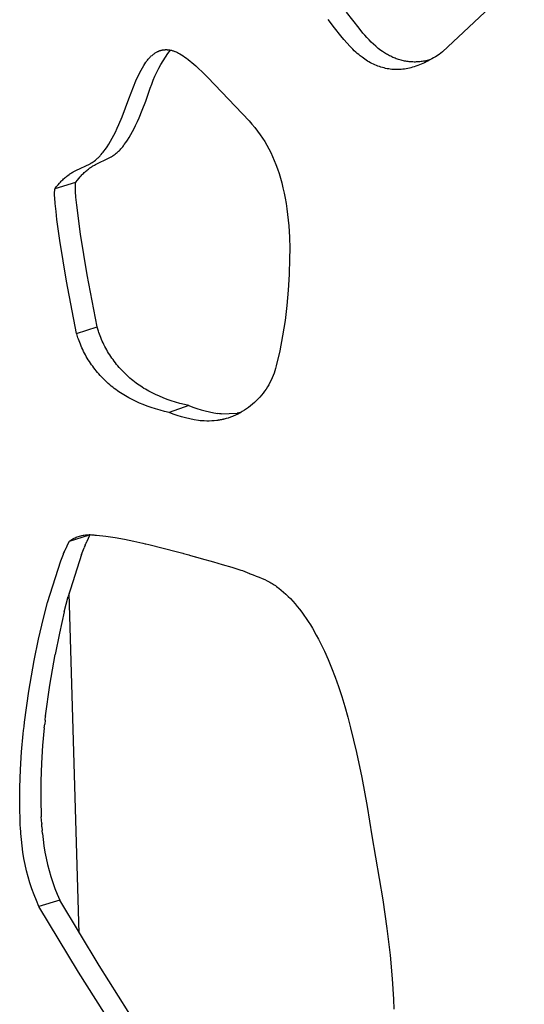
# Model space of a CAD drawing. Units: millimetres. Extents: x 0 to 4030, y 0 to 2816.
# Drawn here: x 1099 to 1137, y 437 to 511 of the extents above; entities that cross this region are included whole.
import ezdxf

# ---------------------------------------------------------------- set-up
doc = ezdxf.new("R2010")
doc.units = ezdxf.units.MM
doc.header["$MEASUREMENT"] = 0
doc.layers.add('Utwórz2D linie widoczne', color=7, linetype='Continuous', true_color=0x000000)

msp = doc.modelspace()

# ---------------------------------------------------------------- linework, layer by layer
at = {"layer": 'Utwórz2D linie widoczne'}
for p, q in [((1137.091, 514.24), (1130.932, 508.448)), ((1124.155, 510.833), (1123.69, 511.453)), ((1122.773, 510.275), (1122.305, 510.895)), ((1124.639, 510.229), (1124.155, 510.833)), ((1123.261, 509.67), (1122.773, 510.275)), ((1123.491, 509.389), (1123.261, 509.67)), ((1124.928, 509.875), (1124.639, 510.229)), ((1125.078, 509.702), (1124.928, 509.875)), ((1125.23, 509.532), (1125.078, 509.702)), ((1123.728, 509.113), (1123.491, 509.389)), ((1123.946, 508.876), (1123.728, 509.113)), ((1124.171, 508.647), (1123.946, 508.876)), ((1125.392, 509.361), (1125.23, 509.532)), ((1125.557, 509.193), (1125.392, 509.361)), ((1125.727, 509.03), (1125.557, 509.193)), ((1125.902, 508.873), (1125.727, 509.03)), ((1125.994, 508.794), (1125.902, 508.873)), ((1108.929, 508.097), (1108.978, 508.145)), ((1108.978, 508.145), (1109.03, 508.19)), ((1109.03, 508.19), (1109.082, 508.234)), ((1109.082, 508.234), (1109.136, 508.277)), ((1109.136, 508.277), (1109.181, 508.311)), ((1109.181, 508.311), (1109.228, 508.343)), ((1109.228, 508.343), (1109.275, 508.375)), ((1109.275, 508.375), (1109.323, 508.404)), ((1109.323, 508.404), (1109.372, 508.432)), ((1109.372, 508.432), (1109.422, 508.459)), ((1109.422, 508.459), (1109.448, 508.472)), ((1109.448, 508.472), (1109.473, 508.484)), ((1109.473, 508.484), (1109.499, 508.495)), ((1109.499, 508.495), (1109.525, 508.507)), ((1109.525, 508.507), (1109.551, 508.517)), ((1109.551, 508.517), (1109.578, 508.528)), ((1109.578, 508.528), (1109.605, 508.537)), ((1109.605, 508.537), (1109.632, 508.547)), ((1109.632, 508.547), (1109.659, 508.555)), ((1109.659, 508.555), (1109.686, 508.564)), ((1109.686, 508.564), (1109.713, 508.571)), ((1109.713, 508.571), (1109.741, 508.579)), ((1109.741, 508.579), (1109.769, 508.585)), ((1109.769, 508.585), (1109.797, 508.591)), ((1109.797, 508.591), (1109.825, 508.597)), ((1109.825, 508.597), (1109.853, 508.602)), ((1109.853, 508.602), (1109.881, 508.606)), ((1109.881, 508.606), (1109.909, 508.61)), ((1109.909, 508.61), (1109.937, 508.614)), ((1109.937, 508.614), (1109.966, 508.617)), ((1109.966, 508.617), (1109.993, 508.619)), ((1109.993, 508.619), (1110.02, 508.62)), ((1110.02, 508.62), (1110.047, 508.621)), ((1110.038, 508.059), (1110.223, 508.327)), ((1110.047, 508.621), (1110.074, 508.622)), ((1110.074, 508.622), (1110.101, 508.622)), ((1110.101, 508.622), (1110.129, 508.622)), ((1110.129, 508.622), (1110.156, 508.621)), ((1110.156, 508.621), (1110.183, 508.62)), ((1110.183, 508.62), (1110.237, 508.616)), ((1110.223, 508.327), (1110.417, 508.589)), ((1110.237, 508.616), (1110.291, 508.61)), ((1110.291, 508.61), (1110.345, 508.602)), ((1110.345, 508.602), (1110.399, 508.593)), ((1110.399, 508.593), (1110.449, 508.582)), ((1110.449, 508.582), (1110.498, 508.571)), ((1110.498, 508.571), (1110.547, 508.558)), ((1110.547, 508.558), (1110.596, 508.544)), ((1110.596, 508.544), (1110.644, 508.528)), ((1110.644, 508.528), (1110.692, 508.512)), ((1110.692, 508.512), (1110.74, 508.494)), ((1110.74, 508.494), (1110.787, 508.475)), ((1110.787, 508.475), (1110.846, 508.45)), ((1110.846, 508.45), (1110.905, 508.423)), ((1110.905, 508.423), (1110.963, 508.395)), ((1110.963, 508.395), (1111.02, 508.366)), ((1111.02, 508.366), (1111.077, 508.335)), ((1111.077, 508.335), (1111.133, 508.304)), ((1111.133, 508.304), (1111.243, 508.238)), ((1111.243, 508.238), (1111.374, 508.154)), ((1111.374, 508.154), (1111.503, 508.066)), ((1124.277, 508.544), (1124.171, 508.647)), ((1124.385, 508.443), (1124.277, 508.544)), ((1124.495, 508.344), (1124.385, 508.443)), ((1124.608, 508.247), (1124.495, 508.344)), ((1124.731, 508.145), (1124.608, 508.247)), ((1124.858, 508.047), (1124.731, 508.145)), ((1126.087, 508.718), (1125.994, 508.794)), ((1126.182, 508.643), (1126.087, 508.718)), ((1126.278, 508.57), (1126.182, 508.643)), ((1126.415, 508.471), (1126.278, 508.57)), ((1126.485, 508.424), (1126.415, 508.471)), ((1126.555, 508.378), (1126.485, 508.424)), ((1126.628, 508.332), (1126.555, 508.378)), ((1126.703, 508.288), (1126.628, 508.332)), ((1126.777, 508.246), (1126.703, 508.288)), ((1126.853, 508.204), (1126.777, 508.246)), ((1126.935, 508.161), (1126.853, 508.204)), ((1127.019, 508.12), (1126.935, 508.161)), ((1127.103, 508.081), (1127.019, 508.12)), ((1130.665, 508.264), (1130.392, 508.088)), ((1130.932, 508.448), (1130.665, 508.264)), ((1108.305, 507.261), (1108.408, 507.432)), ((1108.408, 507.432), (1108.485, 507.552)), ((1108.485, 507.552), (1108.566, 507.67)), ((1108.566, 507.67), (1108.609, 507.728)), ((1108.609, 507.728), (1108.652, 507.785)), ((1108.652, 507.785), (1108.696, 507.841)), ((1108.696, 507.841), (1108.742, 507.896)), ((1108.742, 507.896), (1108.787, 507.948)), ((1108.787, 507.948), (1108.833, 507.999)), ((1108.833, 507.999), (1108.88, 508.049)), ((1108.88, 508.049), (1108.929, 508.097)), ((1109.538, 507.22), (1109.695, 507.505)), ((1109.695, 507.505), (1109.862, 507.785)), ((1109.862, 507.785), (1110.038, 508.059)), ((1111.503, 508.066), (1111.629, 507.975)), ((1111.629, 507.975), (1111.753, 507.881)), ((1111.753, 507.881), (1111.899, 507.765)), ((1111.899, 507.765), (1112.043, 507.646)), ((1112.043, 507.646), (1112.325, 507.401)), ((1112.325, 507.401), (1112.559, 507.186)), ((1124.959, 507.972), (1124.858, 508.047)), ((1125.061, 507.9), (1124.959, 507.972)), ((1125.166, 507.83), (1125.061, 507.9)), ((1125.273, 507.763), (1125.166, 507.83)), ((1125.382, 507.699), (1125.273, 507.763)), ((1125.492, 507.638), (1125.382, 507.699)), ((1125.604, 507.58), (1125.492, 507.638)), ((1125.718, 507.526), (1125.604, 507.58)), ((1125.833, 507.474), (1125.718, 507.526)), ((1125.949, 507.425), (1125.833, 507.474)), ((1126.061, 507.382), (1125.949, 507.425)), ((1126.174, 507.342), (1126.061, 507.382)), ((1127.187, 508.043), (1127.103, 508.081)), ((1127.273, 508.007), (1127.187, 508.043)), ((1127.359, 507.972), (1127.273, 508.007)), ((1127.445, 507.94), (1127.359, 507.972)), ((1127.532, 507.909), (1127.445, 507.94)), ((1127.62, 507.881), (1127.532, 507.909)), ((1127.709, 507.854), (1127.62, 507.881)), ((1127.798, 507.829), (1127.709, 507.854)), ((1127.887, 507.806), (1127.798, 507.829)), ((1127.976, 507.785), (1127.887, 507.806)), ((1128.064, 507.767), (1127.976, 507.785)), ((1128.153, 507.75), (1128.064, 507.767)), ((1128.243, 507.735), (1128.153, 507.75)), ((1128.333, 507.723), (1128.243, 507.735)), ((1128.423, 507.712), (1128.333, 507.723)), ((1128.513, 507.703), (1128.423, 507.712)), ((1128.603, 507.697), (1128.513, 507.703)), ((1128.69, 507.693), (1128.603, 507.697)), ((1128.777, 507.69), (1128.69, 507.693)), ((1128.865, 507.69), (1128.777, 507.69)), ((1128.952, 507.692), (1128.865, 507.69)), ((1129.054, 507.419), (1128.921, 507.371)), ((1129.041, 507.696), (1128.952, 507.692)), ((1129.13, 507.703), (1129.041, 507.696)), ((1129.186, 507.47), (1129.054, 507.419)), ((1129.219, 507.711), (1129.13, 507.703)), ((1129.317, 507.523), (1129.186, 507.47)), ((1129.308, 507.722), (1129.219, 507.711)), ((1129.399, 507.735), (1129.308, 507.722)), ((1129.447, 507.58), (1129.317, 507.523)), ((1129.49, 507.749), (1129.399, 507.735)), ((1129.576, 507.64), (1129.447, 507.58)), ((1129.581, 507.766), (1129.49, 507.749)), ((1129.703, 507.702), (1129.576, 507.64)), ((1129.672, 507.785), (1129.581, 507.766)), ((1129.765, 507.806), (1129.672, 507.785)), ((1129.829, 507.766), (1129.703, 507.702)), ((1129.858, 507.83), (1129.765, 507.806)), ((1129.972, 507.843), (1129.829, 507.766)), ((1129.951, 507.855), (1129.858, 507.83)), ((1130.043, 507.882), (1129.951, 507.855)), ((1130.114, 507.922), (1129.972, 507.843)), ((1130.254, 508.004), (1130.114, 507.922)), ((1130.392, 508.088), (1130.254, 508.004)), ((1107.923, 506.508), (1108.028, 506.732)), ((1108.028, 506.732), (1108.116, 506.911)), ((1108.116, 506.911), (1108.208, 507.087)), ((1108.208, 507.087), (1108.305, 507.261)), ((1109.252, 506.634), (1109.39, 506.929)), ((1109.39, 506.929), (1109.538, 507.22)), ((1112.559, 507.186), (1112.79, 506.966)), ((1112.79, 506.966), (1113.239, 506.515)), ((1126.287, 507.305), (1126.174, 507.342)), ((1126.402, 507.271), (1126.287, 507.305)), ((1126.517, 507.24), (1126.402, 507.271)), ((1126.634, 507.213), (1126.517, 507.24)), ((1126.751, 507.189), (1126.634, 507.213)), ((1126.869, 507.168), (1126.751, 507.189)), ((1126.991, 507.15), (1126.869, 507.168)), ((1127.114, 507.136), (1126.991, 507.15)), ((1127.237, 507.126), (1127.114, 507.136)), ((1127.361, 507.119), (1127.237, 507.126)), ((1127.475, 507.117), (1127.361, 507.119)), ((1127.589, 507.118), (1127.475, 507.117)), ((1127.703, 507.123), (1127.589, 507.118)), ((1127.816, 507.131), (1127.703, 507.123)), ((1127.939, 507.143), (1127.816, 507.131)), ((1128.062, 507.159), (1127.939, 507.143)), ((1128.185, 507.179), (1128.062, 507.159)), ((1128.306, 507.202), (1128.185, 507.179)), ((1128.427, 507.229), (1128.306, 507.202)), ((1128.548, 507.259), (1128.427, 507.229)), ((1128.667, 507.291), (1128.548, 507.259)), ((1128.786, 507.327), (1128.667, 507.291)), ((1128.921, 507.371), (1128.786, 507.327)), ((1107.631, 505.825), (1107.822, 506.282)), ((1107.822, 506.282), (1107.923, 506.508)), ((1108.9, 505.722), (1109.007, 506.03)), ((1109.007, 506.03), (1109.125, 506.334)), ((1109.125, 506.334), (1109.252, 506.634)), ((1113.239, 506.515), (1116.341, 503.257)), ((1107.287, 504.912), (1107.454, 505.371)), ((1107.454, 505.371), (1107.631, 505.825)), ((1108.559, 504.736), (1108.803, 505.411)), ((1108.803, 505.411), (1108.9, 505.722)), ((1107.041, 504.236), (1107.287, 504.912)), ((1108.3, 504.066), (1108.559, 504.736)), ((1106.779, 503.567), (1107.041, 504.236)), ((1108.056, 503.487), (1108.3, 504.066)), ((1106.402, 502.701), (1106.533, 502.988)), ((1106.533, 502.988), (1106.779, 503.567)), ((1107.794, 502.917), (1107.928, 503.201)), ((1107.928, 503.201), (1108.056, 503.487)), ((1116.341, 503.257), (1116.564, 503.006)), ((1116.564, 503.006), (1116.779, 502.749)), ((1106.15, 502.183), (1106.267, 502.417)), ((1106.267, 502.417), (1106.402, 502.701)), ((1107.298, 501.997), (1107.429, 502.219)), ((1107.429, 502.219), (1107.553, 502.445)), ((1107.553, 502.445), (1107.676, 502.679)), ((1107.676, 502.679), (1107.794, 502.917)), ((1116.779, 502.749), (1116.985, 502.485)), ((1116.985, 502.485), (1117.183, 502.214)), ((1117.183, 502.214), (1117.359, 501.956)), ((1105.639, 501.298), (1105.766, 501.499)), ((1105.766, 501.499), (1105.9, 501.724)), ((1105.9, 501.724), (1106.028, 501.952)), ((1106.028, 501.952), (1106.15, 502.183)), ((1106.881, 501.385), (1106.941, 501.464)), ((1106.941, 501.464), (1107.058, 501.626)), ((1107.058, 501.626), (1107.172, 501.796)), ((1107.172, 501.796), (1107.298, 501.997)), ((1117.359, 501.956), (1117.528, 501.692)), ((1117.528, 501.692), (1117.688, 501.422)), ((1105.155, 500.666), (1105.199, 500.714)), ((1105.199, 500.714), (1105.283, 500.812)), ((1105.283, 500.812), (1105.345, 500.889)), ((1105.345, 500.889), (1105.405, 500.967)), ((1105.405, 500.967), (1105.524, 501.13)), ((1105.524, 501.13), (1105.639, 501.298)), ((1106.182, 500.695), (1106.259, 500.754)), ((1106.259, 500.754), (1106.334, 500.815)), ((1106.334, 500.815), (1106.408, 500.878)), ((1106.408, 500.878), (1106.463, 500.928)), ((1106.463, 500.928), (1106.517, 500.979)), ((1106.517, 500.979), (1106.571, 501.031)), ((1106.571, 501.031), (1106.623, 501.085)), ((1106.623, 501.085), (1106.673, 501.139)), ((1106.673, 501.139), (1106.723, 501.194)), ((1106.723, 501.194), (1106.772, 501.251)), ((1106.772, 501.251), (1106.819, 501.308)), ((1106.819, 501.308), (1106.881, 501.385)), ((1117.688, 501.422), (1117.839, 501.148)), ((1117.839, 501.148), (1117.985, 500.862)), ((1117.985, 500.862), (1118.121, 500.571)), ((1103.278, 499.509), (1104.367, 500.031)), ((1104.367, 500.031), (1104.43, 500.065)), ((1104.43, 500.065), (1104.442, 500.071)), ((1104.442, 500.071), (1104.454, 500.078)), ((1104.454, 500.078), (1104.47, 500.088)), ((1104.47, 500.088), (1104.529, 500.126)), ((1104.529, 500.126), (1104.587, 500.166)), ((1104.587, 500.166), (1104.675, 500.23)), ((1104.675, 500.23), (1104.761, 500.297)), ((1104.761, 500.297), (1104.845, 500.366)), ((1104.763, 499.958), (1105.807, 500.466)), ((1104.845, 500.366), (1104.926, 500.438)), ((1104.926, 500.438), (1104.974, 500.482)), ((1104.974, 500.482), (1105.021, 500.527)), ((1105.021, 500.527), (1105.066, 500.572)), ((1105.066, 500.572), (1105.111, 500.619)), ((1105.111, 500.619), (1105.155, 500.666)), ((1105.807, 500.466), (1105.944, 500.537)), ((1105.944, 500.537), (1105.982, 500.558)), ((1105.982, 500.558), (1105.995, 500.566)), ((1105.995, 500.566), (1106.008, 500.574)), ((1106.008, 500.574), (1106.056, 500.606)), ((1106.056, 500.606), (1106.104, 500.639)), ((1106.104, 500.639), (1106.182, 500.695)), ((1118.121, 500.571), (1118.249, 500.273)), ((1118.249, 500.273), (1118.368, 499.971)), ((1118.368, 499.971), (1118.491, 499.631)), ((1102.686, 499.149), (1102.787, 499.222)), ((1102.787, 499.222), (1102.838, 499.258)), ((1102.838, 499.258), (1102.891, 499.293)), ((1102.891, 499.293), (1102.953, 499.332)), ((1102.953, 499.332), (1103.017, 499.371)), ((1103.017, 499.371), (1103.081, 499.408)), ((1103.081, 499.408), (1103.146, 499.443)), ((1103.146, 499.443), (1103.278, 499.509)), ((1103.745, 499.18), (1103.803, 499.24)), ((1103.803, 499.24), (1103.862, 499.299)), ((1103.862, 499.299), (1103.923, 499.357)), ((1103.923, 499.357), (1103.984, 499.414)), ((1103.984, 499.414), (1104.046, 499.469)), ((1104.046, 499.469), (1104.11, 499.524)), ((1104.11, 499.524), (1104.175, 499.577)), ((1104.175, 499.577), (1104.241, 499.628)), ((1104.241, 499.628), (1104.295, 499.669)), ((1104.295, 499.669), (1104.35, 499.709)), ((1104.35, 499.709), (1104.406, 499.748)), ((1104.406, 499.748), (1104.463, 499.785)), ((1104.463, 499.785), (1104.521, 499.822)), ((1104.521, 499.822), (1104.579, 499.857)), ((1104.579, 499.857), (1104.638, 499.891)), ((1104.638, 499.891), (1104.698, 499.924)), ((1104.698, 499.924), (1104.763, 499.958)), ((1118.491, 499.631), (1118.605, 499.288)), ((1118.605, 499.288), (1118.709, 498.941)), ((1101.734, 498.165), (1103.297, 498.64)), ((1101.952, 498.442), (1102.067, 498.574)), ((1102.067, 498.574), (1102.126, 498.639)), ((1102.126, 498.639), (1102.186, 498.703)), ((1102.186, 498.703), (1102.245, 498.763)), ((1102.245, 498.763), (1102.304, 498.822)), ((1102.304, 498.822), (1102.365, 498.879)), ((1102.365, 498.879), (1102.427, 498.936)), ((1102.427, 498.936), (1102.49, 498.991)), ((1102.49, 498.991), (1102.554, 499.045)), ((1102.554, 499.045), (1102.619, 499.098)), ((1102.619, 499.098), (1102.686, 499.149)), ((1103.259, 498.459), (1103.262, 498.485)), ((1103.262, 498.485), (1103.264, 498.511)), ((1103.264, 498.511), (1103.267, 498.53)), ((1103.267, 498.53), (1103.27, 498.55)), ((1103.27, 498.55), (1103.274, 498.569)), ((1103.274, 498.569), (1103.276, 498.578)), ((1103.276, 498.578), (1103.278, 498.588)), ((1103.278, 498.588), (1103.28, 498.594)), ((1103.28, 498.594), (1103.281, 498.601)), ((1103.281, 498.601), (1103.284, 498.608)), ((1103.284, 498.608), (1103.286, 498.614)), ((1103.286, 498.614), (1103.288, 498.621)), ((1103.288, 498.621), (1103.289, 498.624)), ((1103.289, 498.624), (1103.291, 498.627)), ((1103.291, 498.627), (1103.292, 498.631)), ((1103.292, 498.631), (1103.294, 498.634)), ((1103.294, 498.634), (1103.295, 498.637)), ((1103.295, 498.637), (1103.297, 498.64)), ((1103.297, 498.64), (1103.403, 498.78)), ((1103.403, 498.78), (1103.512, 498.917)), ((1103.512, 498.917), (1103.627, 499.05)), ((1103.627, 499.05), (1103.685, 499.116)), ((1103.685, 499.116), (1103.745, 499.18)), ((1118.709, 498.941), (1118.805, 498.592)), ((1118.805, 498.592), (1118.9, 498.208)), ((1101.69, 497.804), (1101.691, 497.868)), ((1101.693, 497.636), (1101.69, 497.804)), ((1101.691, 497.868), (1101.693, 497.932)), ((1101.693, 497.932), (1101.696, 497.985)), ((1101.696, 497.985), (1101.699, 498.011)), ((1101.699, 498.011), (1101.701, 498.037)), ((1101.701, 498.037), (1101.704, 498.056)), ((1101.704, 498.056), (1101.707, 498.075)), ((1101.707, 498.075), (1101.711, 498.094)), ((1101.711, 498.094), (1101.713, 498.104)), ((1101.713, 498.104), (1101.715, 498.113)), ((1101.715, 498.113), (1101.717, 498.12)), ((1101.717, 498.12), (1101.719, 498.127)), ((1101.719, 498.127), (1101.721, 498.133)), ((1101.721, 498.133), (1101.723, 498.14)), ((1101.723, 498.14), (1101.725, 498.147)), ((1101.725, 498.147), (1101.727, 498.15)), ((1101.727, 498.15), (1101.728, 498.153)), ((1101.728, 498.153), (1101.73, 498.156)), ((1101.73, 498.156), (1101.731, 498.159)), ((1101.731, 498.159), (1101.733, 498.162)), ((1101.733, 498.162), (1101.734, 498.165)), ((1101.734, 498.165), (1101.841, 498.305)), ((1101.841, 498.305), (1101.952, 498.442)), ((1103.253, 498.278), (1103.254, 498.342)), ((1103.256, 498.11), (1103.253, 498.278)), ((1103.254, 498.342), (1103.256, 498.406)), ((1103.256, 498.406), (1103.259, 498.459)), ((1103.264, 497.942), (1103.256, 498.11)), ((1103.296, 497.507), (1103.264, 497.942)), ((1118.9, 498.208), (1118.986, 497.821)), ((1118.986, 497.821), (1119.062, 497.432)), ((1101.701, 497.467), (1101.693, 497.636)), ((1101.734, 497.032), (1101.701, 497.467)), ((1101.795, 496.428), (1101.734, 497.032)), ((1103.357, 496.903), (1103.296, 497.507)), ((1119.062, 497.432), (1119.131, 497.042)), ((1119.131, 497.042), (1119.195, 496.623)), ((1101.868, 495.825), (1101.795, 496.428)), ((1103.645, 494.725), (1103.357, 496.903)), ((1119.195, 496.623), (1119.249, 496.202)), ((1102.085, 494.247), (1101.868, 495.825)), ((1119.249, 496.202), (1119.296, 495.78)), ((1119.296, 495.78), (1119.333, 495.357)), ((1119.333, 495.357), (1119.364, 494.927)), ((1119.364, 494.927), (1119.386, 494.497)), ((1102.59, 491.181), (1102.085, 494.247)), ((1104.146, 491.661), (1103.645, 494.725)), ((1119.386, 494.497), (1119.408, 493.636)), ((1119.408, 493.636), (1119.403, 492.866)), ((1119.403, 492.866), (1119.363, 491.709)), ((1103.348, 487.243), (1102.59, 491.181)), ((1104.897, 487.733), (1104.146, 491.661)), ((1119.363, 491.673), (1119.3, 490.514)), ((1119.363, 491.709), (1119.362, 491.682)), ((1119.362, 491.682), (1119.363, 491.675)), ((1119.363, 491.675), (1119.363, 491.675)), ((1119.363, 491.675), (1119.363, 491.674)), ((1119.363, 491.674), (1119.363, 491.674)), ((1119.363, 491.674), (1119.363, 491.674)), ((1119.363, 491.674), (1119.363, 491.674)), ((1119.363, 491.674), (1119.363, 491.673)), ((1119.363, 491.673), (1119.363, 491.673)), ((1119.363, 491.673), (1119.363, 491.673)), ((1119.363, 491.673), (1119.363, 491.673)), ((1119.363, 491.673), (1119.363, 491.673)), ((1119.363, 491.673), (1119.363, 491.673)), ((1119.3, 490.514), (1119.198, 489.359)), ((1119.198, 489.359), (1119.056, 488.208)), ((1119.056, 488.208), (1118.876, 487.062)), ((1103.348, 487.249), (1104.898, 487.733)), ((1104.899, 487.733), (1104.898, 487.733)), ((1104.898, 487.733), (1104.898, 487.733)), ((1104.898, 487.733), (1104.898, 487.733)), ((1104.898, 487.733), (1104.898, 487.733)), ((1104.898, 487.733), (1104.898, 487.733)), ((1104.898, 487.733), (1104.898, 487.733)), ((1104.898, 487.733), (1104.898, 487.733)), ((1104.898, 487.733), (1104.898, 487.733)), ((1104.898, 487.733), (1104.898, 487.733)), ((1104.898, 487.733), (1104.898, 487.733)), ((1104.898, 487.733), (1104.898, 487.733)), ((1104.898, 487.733), (1104.898, 487.733)), ((1104.898, 487.733), (1104.898, 487.733)), ((1104.898, 487.733), (1104.898, 487.733)), ((1104.898, 487.733), (1104.898, 487.733)), ((1104.898, 487.733), (1104.898, 487.733)), ((1104.898, 487.733), (1104.898, 487.733)), ((1104.898, 487.733), (1104.898, 487.733)), ((1104.898, 487.733), (1104.898, 487.733)), ((1104.898, 487.733), (1104.898, 487.733)), ((1104.898, 487.733), (1104.898, 487.733)), ((1104.898, 487.733), (1104.898, 487.733)), ((1104.898, 487.733), (1104.898, 487.733)), ((1104.898, 487.733), (1104.898, 487.733)), ((1104.898, 487.733), (1104.898, 487.733)), ((1104.898, 487.733), (1104.898, 487.733)), ((1104.898, 487.733), (1104.898, 487.733)), ((1104.898, 487.733), (1104.898, 487.733)), ((1104.898, 487.733), (1104.898, 487.733)), ((1104.899, 487.732), (1104.899, 487.733)), ((1104.899, 487.733), (1104.899, 487.733)), ((1104.899, 487.733), (1104.899, 487.733)), ((1104.899, 487.733), (1104.899, 487.733)), ((1104.899, 487.733), (1104.899, 487.733)), ((1104.899, 487.733), (1104.899, 487.733)), ((1104.899, 487.733), (1104.899, 487.733)), ((1104.899, 487.733), (1104.899, 487.733)), ((1104.899, 487.733), (1104.899, 487.733)), ((1104.899, 487.733), (1104.899, 487.733)), ((1104.899, 487.731), (1104.899, 487.732)), ((1104.899, 487.732), (1104.899, 487.732)), ((1104.899, 487.732), (1104.899, 487.732)), ((1104.899, 487.732), (1104.899, 487.732)), ((1104.899, 487.732), (1104.899, 487.732)), ((1104.9, 487.731), (1104.899, 487.731)), ((1104.9, 487.73), (1104.9, 487.731)), ((1104.9, 487.731), (1104.9, 487.731)), ((1104.901, 487.728), (1104.9, 487.73)), ((1104.902, 487.726), (1104.901, 487.728)), ((1104.903, 487.722), (1104.902, 487.726)), ((1104.908, 487.706), (1104.903, 487.722)), ((1104.996, 487.412), (1104.908, 487.706)), ((1105.032, 487.303), (1104.996, 487.412)), ((1103.348, 487.248), (1103.348, 487.248)), ((1103.348, 487.248), (1103.348, 487.248)), ((1103.348, 487.248), (1103.348, 487.248)), ((1103.348, 487.248), (1103.348, 487.248)), ((1103.348, 487.248), (1103.348, 487.248)), ((1103.348, 487.248), (1103.348, 487.248)), ((1103.348, 487.248), (1103.348, 487.248)), ((1103.348, 487.248), (1103.348, 487.248)), ((1103.348, 487.248), (1103.348, 487.248)), ((1103.348, 487.248), (1103.348, 487.248)), ((1103.348, 487.248), (1103.348, 487.248)), ((1103.348, 487.248), (1103.348, 487.248)), ((1103.348, 487.248), (1103.348, 487.248)), ((1103.348, 487.248), (1103.348, 487.248)), ((1103.348, 487.248), (1103.348, 487.248)), ((1103.348, 487.248), (1103.348, 487.248)), ((1103.348, 487.248), (1103.348, 487.248)), ((1103.348, 487.248), (1103.348, 487.248)), ((1103.348, 487.248), (1103.348, 487.248)), ((1103.348, 487.248), (1103.348, 487.248)), ((1103.348, 487.248), (1103.348, 487.248)), ((1103.348, 487.248), (1103.348, 487.247)), ((1103.348, 487.247), (1103.348, 487.247)), ((1103.348, 487.247), (1103.348, 487.247)), ((1103.348, 487.247), (1103.348, 487.247)), ((1103.348, 487.247), (1103.348, 487.246)), ((1103.348, 487.246), (1103.348, 487.246)), ((1103.348, 487.246), (1103.348, 487.246)), ((1103.348, 487.246), (1103.348, 487.246)), ((1103.348, 487.246), (1103.348, 487.245)), ((1103.348, 487.245), (1103.348, 487.244)), ((1103.348, 487.244), (1103.348, 487.243)), ((1103.349, 487.248), (1103.349, 487.248)), ((1103.349, 487.248), (1103.349, 487.248)), ((1103.349, 487.248), (1103.349, 487.248)), ((1103.349, 487.248), (1103.349, 487.248)), ((1103.349, 487.248), (1103.349, 487.248)), ((1103.349, 487.248), (1103.349, 487.249)), ((1103.349, 487.249), (1103.349, 487.249)), ((1103.349, 487.249), (1103.349, 487.249)), ((1103.349, 487.249), (1103.349, 487.249)), ((1103.349, 487.249), (1103.349, 487.249)), ((1103.349, 487.249), (1103.349, 487.249)), ((1103.349, 487.249), (1103.349, 487.249)), ((1103.349, 487.249), (1103.349, 487.249)), ((1103.349, 487.249), (1103.349, 487.249)), ((1103.349, 487.249), (1103.349, 487.249)), ((1103.349, 487.249), (1103.349, 487.249)), ((1103.349, 487.249), (1103.349, 487.249)), ((1103.349, 487.249), (1103.349, 487.249)), ((1103.349, 487.249), (1103.349, 487.249)), ((1103.349, 487.249), (1103.349, 487.249)), ((1103.349, 487.249), (1103.349, 487.249)), ((1103.349, 487.249), (1103.349, 487.249)), ((1103.349, 487.249), (1103.349, 487.249)), ((1103.349, 487.249), (1103.349, 487.249)), ((1103.349, 487.249), (1103.349, 487.249)), ((1103.349, 487.249), (1103.349, 487.249)), ((1103.349, 487.249), (1103.349, 487.249)), ((1103.349, 487.249), (1103.349, 487.249)), ((1103.349, 487.249), (1103.349, 487.249)), ((1103.349, 487.249), (1103.349, 487.249)), ((1103.349, 487.249), (1103.349, 487.249)), ((1103.349, 487.249), (1103.349, 487.249)), ((1103.349, 487.249), (1103.349, 487.249)), ((1103.349, 487.249), (1103.349, 487.249)), ((1103.349, 487.249), (1103.349, 487.249)), ((1103.349, 487.249), (1103.349, 487.249)), ((1103.349, 487.249), (1103.349, 487.249)), ((1103.349, 487.249), (1103.349, 487.249)), ((1103.349, 487.249), (1103.349, 487.249)), ((1103.349, 487.249), (1103.349, 487.249)), ((1103.349, 487.249), (1103.349, 487.249)), ((1103.349, 487.249), (1103.349, 487.249)), ((1103.349, 487.249), (1103.349, 487.249)), ((1103.349, 487.249), (1103.349, 487.249)), ((1103.349, 487.249), (1103.349, 487.249)), ((1103.349, 487.249), (1103.349, 487.249)), ((1103.349, 487.249), (1103.349, 487.249)), ((1103.349, 487.249), (1103.349, 487.249)), ((1103.349, 487.249), (1103.349, 487.249)), ((1103.349, 487.249), (1103.349, 487.249)), ((1103.349, 487.249), (1103.349, 487.249)), ((1103.349, 487.249), (1103.349, 487.249)), ((1103.349, 487.249), (1103.349, 487.249)), ((1103.349, 487.249), (1103.349, 487.249)), ((1103.349, 487.249), (1103.349, 487.249)), ((1103.349, 487.249), (1103.349, 487.249)), ((1103.349, 487.249), (1103.349, 487.249)), ((1103.349, 487.249), (1103.349, 487.249)), ((1103.349, 487.249), (1103.349, 487.249)), ((1103.349, 487.249), (1103.349, 487.249)), ((1103.349, 487.249), (1103.349, 487.249)), ((1103.349, 487.249), (1103.349, 487.249)), ((1103.349, 487.249), (1103.348, 487.248)), ((1103.348, 487.248), (1103.348, 487.248)), ((1103.348, 487.248), (1103.348, 487.248)), ((1103.348, 487.248), (1103.348, 487.248)), ((1103.348, 487.248), (1103.348, 487.248)), ((1103.348, 487.248), (1103.348, 487.248)), ((1103.348, 487.248), (1103.348, 487.248)), ((1103.348, 487.248), (1103.348, 487.248)), ((1103.35, 487.247), (1103.349, 487.248)), ((1103.349, 487.248), (1103.349, 487.248)), ((1103.349, 487.248), (1103.349, 487.248)), ((1103.349, 487.248), (1103.349, 487.248)), ((1103.349, 487.248), (1103.349, 487.248)), ((1103.349, 487.248), (1103.349, 487.248)), ((1103.349, 487.248), (1103.349, 487.248)), ((1103.349, 487.248), (1103.349, 487.248)), ((1103.349, 487.248), (1103.349, 487.248)), ((1103.349, 487.248), (1103.349, 487.248)), ((1103.349, 487.248), (1103.349, 487.248)), ((1103.349, 487.248), (1103.349, 487.248)), ((1103.349, 487.248), (1103.349, 487.248)), ((1103.349, 487.248), (1103.349, 487.248)), ((1103.349, 487.248), (1103.349, 487.248)), ((1103.349, 487.248), (1103.349, 487.248)), ((1103.348, 487.248), (1103.348, 487.248)), ((1103.35, 487.246), (1103.35, 487.247)), ((1103.351, 487.245), (1103.35, 487.246)), ((1103.351, 487.244), (1103.351, 487.245)), ((1103.351, 487.243), (1103.351, 487.244)), ((1103.352, 487.241), (1103.351, 487.243)), ((1103.353, 487.239), (1103.352, 487.241)), ((1103.358, 487.224), (1103.353, 487.239)), ((1103.448, 486.923), (1103.358, 487.224)), ((1103.487, 486.806), (1103.448, 486.923)), ((1103.528, 486.691), (1103.487, 486.806)), ((1103.579, 486.556), (1103.528, 486.691)), ((1105.07, 487.195), (1105.032, 487.303)), ((1105.12, 487.059), (1105.07, 487.195)), ((1105.173, 486.925), (1105.12, 487.059)), ((1105.228, 486.792), (1105.173, 486.925)), ((1105.286, 486.66), (1105.228, 486.792)), ((1105.347, 486.528), (1105.286, 486.66)), ((1118.876, 487.062), (1118.656, 485.923)), ((1103.633, 486.422), (1103.579, 486.556)), ((1103.689, 486.289), (1103.633, 486.422)), ((1103.748, 486.157), (1103.689, 486.289)), ((1103.809, 486.024), (1103.748, 486.157)), ((1103.873, 485.893), (1103.809, 486.024)), ((1103.94, 485.764), (1103.873, 485.893)), ((1105.41, 486.397), (1105.347, 486.528)), ((1105.476, 486.268), (1105.41, 486.397)), ((1105.544, 486.139), (1105.476, 486.268)), ((1105.615, 486.012), (1105.544, 486.139)), ((1105.687, 485.886), (1105.615, 486.012)), ((1105.762, 485.761), (1105.687, 485.886)), ((1118.656, 485.923), (1118.398, 484.792)), ((1104.009, 485.635), (1103.94, 485.764)), ((1104.08, 485.508), (1104.009, 485.635)), ((1104.154, 485.382), (1104.08, 485.508)), ((1104.229, 485.257), (1104.154, 485.382)), ((1104.308, 485.134), (1104.229, 485.257)), ((1104.389, 485.011), (1104.308, 485.134)), ((1105.84, 485.638), (1105.762, 485.761)), ((1105.921, 485.513), (1105.84, 485.638)), ((1106.005, 485.39), (1105.921, 485.513)), ((1106.091, 485.268), (1106.005, 485.39)), ((1106.179, 485.148), (1106.091, 485.268)), ((1106.27, 485.029), (1106.179, 485.148)), ((1104.472, 484.889), (1104.389, 485.011)), ((1104.558, 484.769), (1104.472, 484.889)), ((1104.646, 484.65), (1104.558, 484.769)), ((1104.736, 484.533), (1104.646, 484.65)), ((1104.828, 484.417), (1104.736, 484.533)), ((1104.922, 484.304), (1104.828, 484.417)), ((1106.362, 484.913), (1106.27, 485.029)), ((1106.457, 484.797), (1106.362, 484.913)), ((1106.554, 484.684), (1106.457, 484.797)), ((1106.65, 484.576), (1106.554, 484.684)), ((1106.747, 484.47), (1106.65, 484.576)), ((1106.847, 484.366), (1106.747, 484.47)), ((1118.29, 484.425), (1118.228, 484.244)), ((1118.347, 484.607), (1118.29, 484.425)), ((1118.398, 484.792), (1118.347, 484.607)), ((1105.018, 484.192), (1104.922, 484.304)), ((1105.115, 484.083), (1105.018, 484.192)), ((1105.213, 483.977), (1105.115, 484.083)), ((1105.314, 483.872), (1105.213, 483.977)), ((1105.416, 483.769), (1105.314, 483.872)), ((1105.52, 483.668), (1105.416, 483.769)), ((1105.626, 483.569), (1105.52, 483.668)), ((1106.948, 484.264), (1106.847, 484.366)), ((1107.051, 484.163), (1106.948, 484.264)), ((1107.156, 484.064), (1107.051, 484.163)), ((1107.263, 483.967), (1107.156, 484.064)), ((1107.371, 483.872), (1107.263, 483.967)), ((1107.483, 483.778), (1107.371, 483.872)), ((1107.596, 483.686), (1107.483, 483.778)), ((1107.711, 483.595), (1107.596, 483.686)), ((1118.003, 483.716), (1117.916, 483.546)), ((1118.084, 483.889), (1118.003, 483.716)), ((1118.159, 484.066), (1118.084, 483.889)), ((1118.228, 484.244), (1118.159, 484.066)), ((1105.733, 483.471), (1105.626, 483.569)), ((1105.842, 483.376), (1105.733, 483.471)), ((1105.955, 483.281), (1105.842, 483.376)), ((1106.069, 483.188), (1105.955, 483.281)), ((1106.185, 483.097), (1106.069, 483.188)), ((1106.303, 483.008), (1106.185, 483.097)), ((1106.419, 482.924), (1106.303, 483.008)), ((1106.537, 482.841), (1106.419, 482.924)), ((1107.828, 483.507), (1107.711, 483.595)), ((1107.943, 483.423), (1107.828, 483.507)), ((1108.06, 483.341), (1107.943, 483.423)), ((1108.178, 483.26), (1108.06, 483.341)), ((1108.298, 483.183), (1108.178, 483.26)), ((1108.419, 483.106), (1108.298, 483.183)), ((1108.543, 483.032), (1108.419, 483.106)), ((1108.793, 482.891), (1108.543, 483.032)), ((1117.622, 483.053), (1117.513, 482.896)), ((1117.726, 483.214), (1117.622, 483.053)), ((1117.824, 483.378), (1117.726, 483.214)), ((1117.916, 483.546), (1117.824, 483.378)), ((1106.656, 482.76), (1106.537, 482.841)), ((1106.777, 482.682), (1106.656, 482.76)), ((1106.899, 482.605), (1106.777, 482.682)), ((1107.024, 482.53), (1106.899, 482.605)), ((1107.276, 482.388), (1107.024, 482.53)), ((1107.533, 482.254), (1107.276, 482.388)), ((1107.794, 482.128), (1107.533, 482.254)), ((1109.048, 482.758), (1108.793, 482.891)), ((1109.306, 482.633), (1109.048, 482.758)), ((1109.593, 482.505), (1109.306, 482.633)), ((1109.883, 482.386), (1109.593, 482.505)), ((1110.177, 482.276), (1109.883, 482.386)), ((1110.474, 482.173), (1110.177, 482.276)), ((1110.803, 482.068), (1110.474, 482.173)), ((1116.892, 482.169), (1116.753, 482.037)), ((1117.026, 482.306), (1116.892, 482.169)), ((1117.155, 482.447), (1117.026, 482.306)), ((1117.279, 482.593), (1117.155, 482.447)), ((1117.399, 482.742), (1117.279, 482.593)), ((1117.513, 482.896), (1117.399, 482.742)), ((1108.083, 481.999), (1107.794, 482.128)), ((1108.376, 481.878), (1108.083, 481.999)), ((1108.672, 481.766), (1108.376, 481.878)), ((1108.971, 481.662), (1108.672, 481.766)), ((1109.303, 481.556), (1108.971, 481.662)), ((1109.638, 481.458), (1109.303, 481.556)), ((1109.975, 481.368), (1109.638, 481.458)), ((1111.805, 481.803), (1110.314, 481.286)), ((1111.135, 481.972), (1110.803, 482.068)), ((1111.469, 481.883), (1111.135, 481.972)), ((1111.805, 481.803), (1111.469, 481.883)), ((1111.805, 481.803), (1112.11, 481.687)), ((1112.11, 481.687), (1112.418, 481.582)), ((1112.418, 481.582), (1112.73, 481.486)), ((1112.73, 481.486), (1113.044, 481.401)), ((1115.998, 481.452), (1115.836, 481.351)), ((1116.157, 481.559), (1115.998, 481.452)), ((1116.312, 481.671), (1116.157, 481.559)), ((1116.463, 481.788), (1116.312, 481.671)), ((1116.61, 481.91), (1116.463, 481.788)), ((1116.753, 482.037), (1116.61, 481.91)), ((1110.314, 481.286), (1109.975, 481.368)), ((1110.621, 481.169), (1110.314, 481.286)), ((1110.932, 481.062), (1110.621, 481.169)), ((1111.247, 480.966), (1110.932, 481.062)), ((1111.564, 480.879), (1111.247, 480.966)), ((1111.884, 480.802), (1111.564, 480.879)), ((1112.206, 480.736), (1111.884, 480.802)), ((1112.53, 480.681), (1112.206, 480.736)), ((1112.651, 480.667), (1112.53, 480.681)), ((1113.044, 481.401), (1113.362, 481.326)), ((1113.362, 481.326), (1113.681, 481.261)), ((1113.681, 481.261), (1114.002, 481.207)), ((1113.908, 480.685), (1113.72, 480.665)), ((1113.955, 480.691), (1113.908, 480.685)), ((1113.981, 480.695), (1113.955, 480.691)), ((1114.028, 480.702), (1113.981, 480.695)), ((1114.123, 481.194), (1114.002, 481.207)), ((1114.053, 480.706), (1114.028, 480.702)), ((1114.1, 480.713), (1114.053, 480.706)), ((1114.125, 480.717), (1114.1, 480.713)), ((1114.243, 481.184), (1114.123, 481.194)), ((1114.172, 480.725), (1114.125, 480.717)), ((1114.197, 480.73), (1114.172, 480.725)), ((1114.244, 480.738), (1114.197, 480.73)), ((1114.243, 481.184), (1115.441, 481.227)), ((1114.269, 480.743), (1114.244, 480.738)), ((1114.316, 480.753), (1114.269, 480.743)), ((1114.34, 480.758), (1114.316, 480.753)), ((1114.387, 480.768), (1114.34, 480.758)), ((1114.41, 480.773), (1114.387, 480.768)), ((1114.459, 480.784), (1114.41, 480.773)), ((1114.62, 480.825), (1114.459, 480.784)), ((1114.781, 480.871), (1114.62, 480.825)), ((1114.94, 480.923), (1114.781, 480.871)), ((1115.097, 480.98), (1114.94, 480.923)), ((1115.155, 481.002), (1115.097, 480.98)), ((1115.329, 481.081), (1115.155, 481.002)), ((1115.501, 481.165), (1115.329, 481.081)), ((1115.495, 481.235), (1115.441, 481.227)), ((1115.495, 481.235), (1115.513, 481.238)), ((1115.67, 481.255), (1115.501, 481.165)), ((1115.567, 481.247), (1115.513, 481.238)), ((1115.567, 481.247), (1115.584, 481.25)), ((1115.639, 481.259), (1115.584, 481.25)), ((1115.639, 481.259), (1115.655, 481.262)), ((1115.71, 481.273), (1115.655, 481.262)), ((1115.836, 481.351), (1115.67, 481.255)), ((1115.71, 481.273), (1115.726, 481.276)), ((1115.744, 481.28), (1115.726, 481.276)), ((1112.773, 480.657), (1112.651, 480.667)), ((1112.962, 480.646), (1112.773, 480.657)), ((1113.152, 480.642), (1112.962, 480.646)), ((1113.341, 480.644), (1113.152, 480.642)), ((1113.531, 480.652), (1113.341, 480.644)), ((1113.72, 480.665), (1113.531, 480.652)), ((1102.811, 471.596), (1104.256, 472.046)), ((1103.072, 471.77), (1103.152, 471.812)), ((1103.152, 471.812), (1103.233, 471.85)), ((1103.233, 471.85), (1103.316, 471.886)), ((1103.316, 471.886), (1103.4, 471.92)), ((1103.4, 471.92), (1103.485, 471.95)), ((1103.485, 471.95), (1103.571, 471.977)), ((1103.571, 471.977), (1103.658, 472.001)), ((1103.658, 472.001), (1103.745, 472.022)), ((1103.745, 472.022), (1103.834, 472.04)), ((1103.834, 472.04), (1103.923, 472.055)), ((1103.923, 472.055), (1104.012, 472.067)), ((1104.012, 472.067), (1104.102, 472.076)), ((1104.102, 472.076), (1104.192, 472.082)), ((1104.133, 471.601), (1104.238, 471.825)), ((1104.192, 472.082), (1104.282, 472.084)), ((1104.238, 471.825), (1104.349, 472.047)), ((1104.282, 472.084), (1104.372, 472.084)), ((1104.372, 472.084), (1104.462, 472.08)), ((1104.462, 472.08), (1104.552, 472.073)), ((1104.552, 472.073), (1104.642, 472.063)), ((1104.642, 472.063), (1104.731, 472.05)), ((1104.731, 472.05), (1104.82, 472.034)), ((1104.82, 472.034), (1104.839, 472.033)), ((1104.839, 472.033), (1105.547, 471.959)), ((1105.547, 471.959), (1106.254, 471.863)), ((1106.254, 471.863), (1106.957, 471.745)), ((1102.501, 470.955), (1102.559, 471.082)), ((1102.559, 471.082), (1102.576, 471.119)), ((1102.576, 471.119), (1102.691, 471.359)), ((1102.691, 471.359), (1102.811, 471.596)), ((1102.811, 471.596), (1102.826, 471.612)), ((1102.826, 471.612), (1102.841, 471.629)), ((1102.841, 471.629), (1102.916, 471.678)), ((1102.916, 471.678), (1102.993, 471.726)), ((1102.993, 471.726), (1103.072, 471.77)), ((1103.708, 470.586), (1103.914, 471.102)), ((1103.93, 471.139), (1103.914, 471.102)), ((1103.93, 471.139), (1103.985, 471.27)), ((1103.992, 471.285), (1103.985, 471.27)), ((1103.992, 471.285), (1104.054, 471.427)), ((1104.058, 471.437), (1104.054, 471.427)), ((1104.058, 471.437), (1104.116, 471.565)), ((1104.133, 471.601), (1104.116, 471.565)), ((1106.957, 471.745), (1107.655, 471.604)), ((1107.655, 471.604), (1108.349, 471.442)), ((1108.349, 471.442), (1108.52, 471.402)), ((1108.52, 471.402), (1108.564, 471.392)), ((1108.564, 471.392), (1108.779, 471.341)), ((1108.779, 471.341), (1110.963, 470.784)), ((1102.148, 470.107), (1102.355, 470.621)), ((1102.356, 470.621), (1102.371, 470.657)), ((1102.371, 470.657), (1102.427, 470.789)), ((1102.427, 470.789), (1102.433, 470.802)), ((1102.433, 470.802), (1102.496, 470.944)), ((1102.496, 470.944), (1102.501, 470.955)), ((1103.708, 470.586), (1102.716, 467.434)), ((1110.963, 470.784), (1111.358, 470.678)), ((1111.358, 470.678), (1111.407, 470.664)), ((1111.407, 470.664), (1111.813, 470.553)), ((1111.813, 470.553), (1111.853, 470.541)), ((1111.853, 470.541), (1112.275, 470.423)), ((1112.275, 470.423), (1112.301, 470.416)), ((1112.301, 470.416), (1112.746, 470.29)), ((1112.746, 470.29), (1113.659, 470.029)), ((1101.15, 466.972), (1102.148, 470.107)), ((1113.659, 470.029), (1114.306, 469.842)), ((1114.306, 469.842), (1115.036, 469.627)), ((1115.036, 469.627), (1115.499, 469.485)), ((1115.499, 469.485), (1115.732, 469.41)), ((1115.732, 469.41), (1115.849, 469.372)), ((1115.849, 469.372), (1116.384, 469.162)), ((1116.384, 469.162), (1116.392, 469.158)), ((1116.392, 469.158), (1116.399, 469.153)), ((1116.399, 469.153), (1116.406, 469.148)), ((1116.406, 469.148), (1116.408, 469.147)), ((1116.408, 469.147), (1116.411, 469.145)), ((1116.411, 469.145), (1116.415, 469.142)), ((1116.415, 469.142), (1116.418, 469.139)), ((1116.418, 469.139), (1116.422, 469.136)), ((1116.422, 469.136), (1116.425, 469.133)), ((1116.425, 469.133), (1116.428, 469.13)), ((1116.428, 469.13), (1116.429, 469.129)), ((1116.429, 469.129), (1116.43, 469.128)), ((1116.43, 469.128), (1116.431, 469.127)), ((1116.431, 469.127), (1116.432, 469.125)), ((1116.432, 469.125), (1116.433, 469.124)), ((1116.433, 469.124), (1116.434, 469.123)), ((1116.434, 469.123), (1116.435, 469.121)), ((1116.435, 469.121), (1116.663, 469.047)), ((1116.663, 469.047), (1116.888, 468.967)), ((1116.888, 468.967), (1117.112, 468.881)), ((1117.112, 468.881), (1117.333, 468.789)), ((1117.333, 468.789), (1117.526, 468.7)), ((1117.526, 468.7), (1117.717, 468.606)), ((1117.717, 468.606), (1117.811, 468.556)), ((1117.811, 468.556), (1117.904, 468.505)), ((1117.904, 468.505), (1117.997, 468.452)), ((1117.997, 468.452), (1118.088, 468.397)), ((1118.088, 468.397), (1118.164, 468.35)), ((1118.164, 468.35), (1118.239, 468.302)), ((1118.239, 468.302), (1118.327, 468.242)), ((1118.327, 468.242), (1118.413, 468.18)), ((1118.413, 468.18), (1118.505, 468.113)), ((1118.505, 468.113), (1118.595, 468.044)), ((1102.42, 466.273), (1102.716, 467.434)), ((1103.534, 442.062), (1102.776, 467.66)), ((1118.595, 468.044), (1118.772, 467.901)), ((1118.772, 467.901), (1118.95, 467.749)), ((1118.95, 467.749), (1119.124, 467.592)), ((1119.124, 467.592), (1119.293, 467.43)), ((1119.293, 467.43), (1119.458, 467.263)), ((1100.849, 465.798), (1101.15, 466.972)), ((1119.458, 467.263), (1119.636, 467.073)), ((1119.636, 467.073), (1119.808, 466.879)), ((1119.808, 466.879), (1119.976, 466.68)), ((1119.976, 466.68), (1120.138, 466.477)), ((1102.42, 466.273), (1102.053, 464.674)), ((1120.138, 466.477), (1120.314, 466.247)), ((1120.314, 466.247), (1120.483, 466.012)), ((1120.483, 466.012), (1120.648, 465.774)), ((1100.479, 464.202), (1100.849, 465.798)), ((1120.648, 465.774), (1120.807, 465.533)), ((1120.807, 465.533), (1120.966, 465.282)), ((1120.966, 465.282), (1121.119, 465.028)), ((1102.053, 464.674), (1101.727, 463.065)), ((1121.119, 465.028), (1121.412, 464.513)), ((1121.412, 464.513), (1121.572, 464.214)), ((1100.15, 462.598), (1100.479, 464.202)), ((1121.572, 464.214), (1121.726, 463.913)), ((1121.726, 463.913), (1122.02, 463.303)), ((1101.33, 460.75), (1101.727, 463.065)), ((1122.02, 463.303), (1122.297, 462.682)), ((1099.749, 460.282), (1100.15, 462.598)), ((1122.297, 462.682), (1122.558, 462.053)), ((1122.558, 462.053), (1122.83, 461.347)), ((1101.012, 458.423), (1101.33, 460.75)), ((1122.83, 461.347), (1123.084, 460.635)), ((1099.428, 457.954), (1099.749, 460.282)), ((1123.084, 460.635), (1123.333, 459.884)), ((1123.333, 459.884), (1123.565, 459.128)), ((1101.012, 458.423), (1101.011, 458.415)), ((1123.565, 459.128), (1123.79, 458.336)), ((1099.391, 457.642), (1099.428, 457.95)), ((1099.428, 457.95), (1099.428, 457.954)), ((1100.913, 457.54), (1100.941, 457.801)), ((1100.976, 458.111), (1100.941, 457.801)), ((1100.976, 458.111), (1101.011, 458.415)), ((1123.79, 458.336), (1124.002, 457.541)), ((1099.196, 455.734), (1099.328, 457.075)), ((1099.329, 457.075), (1099.356, 457.333)), ((1099.356, 457.333), (1099.391, 457.642)), ((1100.913, 457.54), (1100.782, 456.2)), ((1124.002, 457.541), (1124.452, 455.668)), ((1100.782, 456.2), (1100.693, 454.856)), ((1099.106, 454.389), (1099.196, 455.734)), ((1124.452, 455.668), (1124.847, 453.783)), ((1100.693, 454.856), (1100.647, 453.51)), ((1099.06, 453.042), (1099.106, 454.389)), ((1100.647, 453.51), (1100.644, 452.163)), ((1124.847, 453.783), (1125.251, 451.592)), ((1099.057, 451.694), (1099.06, 453.042)), ((1100.644, 452.163), (1100.684, 450.817)), ((1099.097, 450.347), (1099.057, 451.694)), ((1125.251, 451.592), (1125.607, 449.393)), ((1099.13, 449.852), (1099.097, 450.347)), ((1100.717, 450.323), (1100.684, 450.817)), ((1100.717, 450.323), (1100.721, 450.262)), ((1100.736, 450.074), (1100.721, 450.262)), ((1099.134, 449.793), (1099.13, 449.852)), ((1099.15, 449.603), (1099.134, 449.793)), ((1099.153, 449.563), (1099.15, 449.603)), ((1099.172, 449.352), (1099.153, 449.563)), ((1100.736, 450.074), (1100.76, 449.805)), ((1100.783, 449.581), (1100.76, 449.805)), ((1100.783, 449.581), (1100.827, 449.108)), ((1099.174, 449.336), (1099.172, 449.352)), ((1099.196, 449.112), (1099.174, 449.336)), ((1099.241, 448.639), (1099.196, 449.112)), ((1100.827, 449.108), (1100.887, 448.638)), ((1125.607, 449.393), (1126.418, 444.582)), ((1099.301, 448.167), (1099.241, 448.639)), ((1099.376, 447.698), (1099.301, 448.167)), ((1100.887, 448.638), (1100.961, 448.169)), ((1100.961, 448.169), (1101.05, 447.703)), ((1099.467, 447.231), (1099.376, 447.698)), ((1101.05, 447.703), (1101.154, 447.241)), ((1099.572, 446.767), (1099.467, 447.231)), ((1099.691, 446.308), (1099.572, 446.767)), ((1101.154, 447.241), (1101.273, 446.781)), ((1101.273, 446.781), (1101.407, 446.326)), ((1099.826, 445.852), (1099.691, 446.308)), ((1099.975, 445.4), (1099.826, 445.852)), ((1101.407, 446.326), (1101.554, 445.875)), ((1101.554, 445.875), (1101.716, 445.43)), ((1100.138, 444.954), (1099.975, 445.4)), ((1101.716, 445.43), (1101.892, 444.989)), ((1100.315, 444.513), (1100.138, 444.954)), ((1100.507, 444.078), (1100.315, 444.513)), ((1102.082, 444.554), (1100.507, 444.078)), ((1101.892, 444.989), (1102.082, 444.554)), ((1105.04, 439.616), (1102.082, 444.554)), ((1126.418, 444.582), (1126.728, 442.412)), ((1103.489, 439.123), (1100.507, 444.078)), ((1126.728, 442.412), (1126.97, 440.402)), ((1126.97, 440.402), (1127.137, 438.628)), ((1108.125, 434.757), (1105.04, 439.616)), ((1106.6, 434.247), (1103.489, 439.123)), ((1127.137, 438.628), (1127.232, 437.091)), ((1127.232, 437.091), (1127.259, 436.332))]:
    msp.add_line(p, q, dxfattribs=at)

doc.saveas('drawing.dxf')
